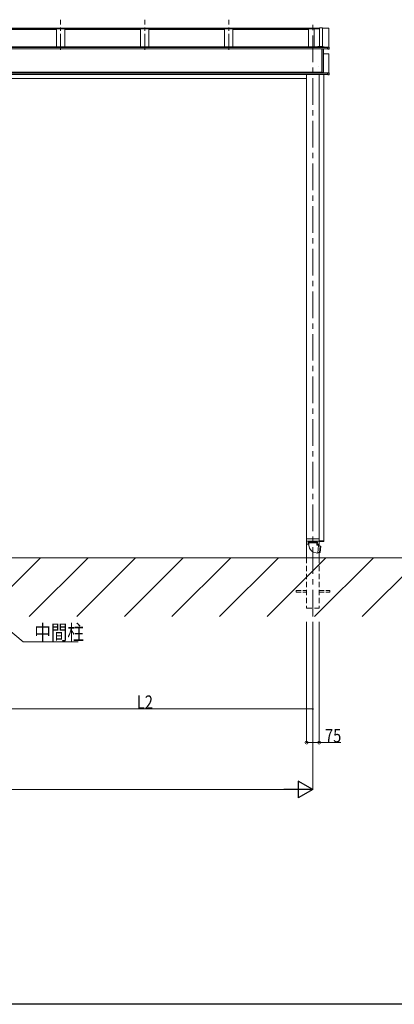
# Model space of a CAD drawing. Extents: x 0 to 11753, y 0 to 17932.
# Drawn here: x 3680 to 5907, y 0 to 5864 of the extents above; entities that cross this region are included whole.
import ezdxf

# ---------------------------------------------------------------- set-up
doc = ezdxf.new("R2010")
doc.units = 0
for name, pattern in [('CENTER', [50.8, 31.75, -6.35, 6.35, -6.35]), ('HIDDEN', [9.525, 6.35, -3.175]), ('YHIDDEN_1', [4, 3, -1])]:
    doc.linetypes.add(name, pattern=pattern)
for name, color, linetype, lineweight in [('YKK_12', 2, 'CONTINUOUS', 13), ('YKK_A1', 4, 'CONTINUOUS', 13), ('YKK_D', 6, 'CONTINUOUS', 13), ('YSS_K', 3, 'CONTINUOUS', 13)]:
    doc.layers.add(name, color=color, linetype=linetype, lineweight=lineweight)
doc.layers.add('YKK_ZWAK', color=7, linetype='CONTINUOUS')
doc.styles.add('text-b', font='extslim2.shx', dxfattribs={"width": 0.8, "bigfont": 'extfont2.shx'})

msp = doc.modelspace()

# ---------------------------------------------------------------- linework, layer by layer
at = {"layer": 'YKK_12', "linetype": 'CENTER', "ltscale": 3}
for p, q in [((3923, 5683.8), (3923, 5863.9)), ((4423, 5683.8), (4423, 5863.9)), ((4923, 5683.8), (4923, 5863.9))]:
    msp.add_line(p, q, dxfattribs=at)
at = {"layer": 'YKK_12', "linetype": 'CENTER', "ltscale": 5}
msp.add_line((5423, 2309.3), (5423, 5863.9), dxfattribs=at)
at = {"layer": 'YKK_A1'}
for p, q in [((5462.5, 5813.9), (1383.5, 5813.9)), ((5462.5, 5811.6), (1383.5, 5811.6)), ((5462.5, 5810.1), (1383.5, 5810.1)), ((3898, 5805.6), (3448, 5805.6)), ((3898, 5810.1), (3898, 5702.2)), ((3948, 5810.1), (3948, 5702.2)), ((4398, 5805.6), (3948, 5805.6)), ((4398, 5810.1), (4398, 5702.2)), ((4448, 5810.1), (4448, 5702.2)), ((4898, 5805.6), (4448, 5805.6)), ((4898, 5810.1), (4898, 5702.2)), ((4948, 5810.1), (4948, 5702.2)), ((5398, 5805.6), (4948, 5805.6)), ((5398, 5702.2), (5398, 5810.1)), ((5429.8, 5702.2), (5429.8, 5810.1)), ((5462.5, 5705.4), (5462.5, 5815.5)), ((5462.5, 5815.5), (5480, 5815.5)), ((5480, 5704.6), (5480, 5815.5)), ((5480, 5813.9), (5517.5, 5813.9)), ((5517.5, 5701.2), (5517.5, 5813.9)), ((5509.6, 5697.7), (1336.4, 5697.7)), ((5509.6, 5690.8), (1336.4, 5690.8)), ((5463.9, 5702.2), (1382.1, 5702.2)), ((5487, 5661), (5517.5, 5661)), ((5517.5, 5547.9), (5517.5, 5661)), ((5509.6, 5544.9), (1336.4, 5544.9)), ((5509.6, 5538), (1336.4, 5538)), ((5476.6, 5551.7), (1369.4, 5551.7)), ((5385.5, 5514.3), (3460.5, 5514.3)), ((5385.5, 5538), (5385.5, 2772.8)), ((5460.5, 5538), (5460.5, 2772.8)), ((5487.5, 5536.1), (5487.5, 2759.3)), ((5385.5, 5324.3), (5385.5, 5184.3)), ((5385, 2757.8), (5385, 2772.3)), ((5385, 2757.8), (5461, 2757.8)), ((5385, 2740.3), (5385, 2757.8)), ((5385.5, 2772.8), (5460.5, 2772.8)), ((5402, 2757.8), (5402, 2754.3)), ((5444, 2757.8), (5444, 2754.3)), ((5461, 2757.8), (5461, 2772.3)), ((5461, 2759.3), (5487, 2759.3)), ((5461, 2740.3), (5461, 2757.8)), ((5486.9, 2756.8), (5461, 2756.8)), ((5487, 2759.3), (5488, 2759.3)), ((5488, 2759.3), (5487.9, 2757.8)), ((5385.5, 2739.8), (5385.5, 2659.3)), ((5385.5, 2739.8), (5400, 2739.8)), ((5446, 2754.3), (5400, 2754.3)), ((5400, 2754.3), (5400, 2750)), ((5400, 2748.7), (5400, 2734.3)), ((5445.9, 2749.8), (5400.1, 2749.8)), ((5445.9, 2748.8), (5400.1, 2748.8)), ((5446, 2754.3), (5446, 2750)), ((5446, 2748.7), (5446, 2734.3)), ((5446, 2739.8), (5460.5, 2739.8)), ((5446, 2734.3), (5456, 2733.5)), ((5452, 2687.7), (5454, 2710.6)), ((5454, 2710.6), (5456, 2733.5)), ((5455.7, 2730.5), (5466.6, 2729.4)), ((5460.5, 2739.8), (5460.5, 2733.1)), ((5460.5, 2739.8), (5460.5, 2733.1)), ((5460.5, 2739.8), (5460.5, 2730)), ((5460.5, 2739.8), (5460.5, 2730)), ((5466.6, 2729.4), (5463.2, 2689.8)), ((5466.6, 2729.4), (5470.6, 2728.5)), ((5467.2, 2690), (5470.6, 2728.5)), ((5385.5, 2659.3), (5460.5, 2659.3)), ((5442, 2688.5), (5452, 2687.7)), ((5452.2, 2690.6), (5463.2, 2689.8)), ((5460.5, 2690), (5460.5, 2659.3)), ((5463.2, 2689.8), (5467.2, 2690))]:
    msp.add_line(p, q, dxfattribs=at)
at = {"layer": 'YKK_A1', "linetype": 'Continuous'}
for p, q in [((5474, 5704.1), (5452.5, 5705.1)), ((5452.5, 5705.1), (5452.5, 5702.2)), ((5452.5, 5705.1), (5460, 5705.1)), ((5452.5, 5705.1), (5452.5, 5705.1)), ((5453.4, 5702.7), (5453.4, 5702.2)), ((5473, 5701.7), (5453.4, 5702.7)), ((5461, 5705.4), (5460, 5705.4)), ((5460, 5705.1), (5460, 5705.4)), ((5461, 5705.4), (5482.4, 5704.5)), ((5473, 5701.7), (5473, 5700.2)), ((5509.3, 5698.3), (5473, 5700.2)), ((5473, 5690.8), (5473, 5690.3)), ((5473, 5690.3), (5476.3, 5690.1)), ((5474, 5704.1), (5474, 5702.3)), ((5482.5, 5704.1), (5474, 5704.1)), ((5474, 5702.3), (5482.5, 5702.5)), ((5511.5, 5700.4), (5474, 5702.3)), ((5476.6, 5549.4), (5476.6, 5689.8)), ((5478.5, 5690.2), (5478.5, 5548.8)), ((5511.5, 5688.5), (5478.5, 5690.2)), ((5482.4, 5704.5), (5482.5, 5704.1)), ((5482.5, 5704.1), (5482.5, 5702.5)), ((5482.5, 5702.8), (5491, 5702.6)), ((5482.5, 5702.5), (5491, 5702.6)), ((5486.5, 5689.8), (5486.5, 5548.9)), ((5487, 5549.5), (5487, 5689.8)), ((5491, 5702.6), (5520, 5701.1)), ((5498, 5690.8), (5509.3, 5690.2)), ((5509.3, 5690.2), (5509.3, 5690.2)), ((5509.6, 5690.5), (5509.6, 5698)), ((5519.5, 5700.5), (5511.5, 5700.4)), ((5511.5, 5700.4), (5511.5, 5688.5)), ((5519.5, 5688.3), (5511.5, 5688.5)), ((5520, 5701.1), (5519.5, 5700.5)), ((5519.5, 5700.5), (5519.5, 5688.3)), ((5519.5, 5688.3), (5520, 5688.6)), ((5520, 5688.6), (5520, 5701.1)), ((5455.7, 5587.9), (5455.7, 5587.9)), ((5462.5, 5538), (5462.5, 5537.5)), ((5462.5, 5537.5), (5511.5, 5534.9)), ((5473, 5549.3), (5476.6, 5549.4)), ((5473, 5549.3), (5476.6, 5549.4)), ((5476.3, 5549.2), (5473, 5549.3)), ((5473, 5549.3), (5473, 5547.5)), ((5473, 5549.3), (5473, 5549.3)), ((5509.3, 5545.6), (5473, 5547.5)), ((5476.3, 5549.2), (5476.3, 5549.2)), ((5486.5, 5548.9), (5478.5, 5548.8)), ((5478.5, 5548.8), (5511.5, 5547.1)), ((5486.5, 5548.9), (5487, 5549.5)), ((5487, 5549.5), (5520, 5547.8)), ((5499.2, 5538), (5509.3, 5537.5)), ((5509.3, 5537.5), (5509.3, 5537.5)), ((5509.6, 5537.8), (5509.6, 5545.2)), ((5519.5, 5547.2), (5511.5, 5547.1)), ((5511.5, 5547.1), (5511.5, 5534.9)), ((5511.5, 5534.9), (5519.5, 5534.9)), ((5519.5, 5547.2), (5520, 5547.8)), ((5519.5, 5547.2), (5519.5, 5534.9)), ((5519.5, 5534.9), (5520, 5535.3)), ((5520, 5535.3), (5520, 5547.8))]:
    msp.add_line(p, q, dxfattribs=at)
at = {"layer": 'YKK_A1', "linetype": 'Continuous', "ltscale": 0.5}
for p, q in [((5396, 2748.9), (5396, 2749.7)), ((5396, 2749.7), (5396.7, 2749.7)), ((5396.7, 2748.9), (5396, 2748.9)), ((5397.6, 2750.6), (5397.6, 2751.4)), ((5397.6, 2751.4), (5398.4, 2751.4)), ((5397.6, 2747.3), (5397.6, 2748.1)), ((5398.4, 2747.3), (5397.6, 2747.3)), ((5398.4, 2751.4), (5398.4, 2750.6)), ((5398.4, 2748.1), (5398.4, 2747.3)), ((5399.3, 2749.7), (5400, 2749.7)), ((5400, 2748.9), (5399.3, 2748.9)), ((5400, 2749.7), (5400, 2748.9)), ((5446, 2748.9), (5446, 2749.7)), ((5446, 2749.7), (5446.7, 2749.7)), ((5446.7, 2748.9), (5446, 2748.9)), ((5447.6, 2750.6), (5447.6, 2751.4)), ((5447.6, 2751.4), (5448.4, 2751.4)), ((5447.6, 2747.3), (5447.6, 2748.1)), ((5448.4, 2747.3), (5447.6, 2747.3)), ((5448.4, 2751.4), (5448.4, 2750.6)), ((5448.4, 2748.1), (5448.4, 2747.3)), ((5449.3, 2749.7), (5450, 2749.7)), ((5450, 2748.9), (5449.3, 2748.9)), ((5450, 2749.7), (5450, 2748.9))]:
    msp.add_line(p, q, dxfattribs=at)
at = {"layer": 'YKK_A1', "linetype": 'HIDDEN', "ltscale": 5}
for p, q in [((5385.5, 2659.3), (5385.5, 2359.3)), ((5460.5, 2659.3), (5460.5, 2359.3)), ((5385.5, 2359.3), (5460.5, 2359.3))]:
    msp.add_line(p, q, dxfattribs=at)
at = {"layer": 'YKK_A1', "linetype": 'YHIDDEN_1', "ltscale": 10}
for p, q in [((5323, 2454.8), (5323, 2463.8)), ((5323, 2463.8), (5385.5, 2463.8)), ((5460.5, 2463.8), (5523, 2463.8)), ((5523, 2454.8), (5523, 2463.8)), ((5323, 2454.8), (5385.5, 2454.8)), ((5460.5, 2454.8), (5523, 2454.8))]:
    msp.add_line(p, q, dxfattribs=at)
at = {"layer": 'YKK_A1', "linetype": 'Continuous', "ltscale": 0.5}
msp.add_circle((5396.2, 2747.6), 0.3, dxfattribs=at)
at = {"layer": 'YKK_A1'}
for centre, radius, start, end in [((5385.5, 2772.3), 0.5, 90, 180), ((5460.5, 2772.3), 0.5, 0, 90), ((5486.9, 2757.8), 1, 270, 356.5), ((5385.5, 2740.3), 0.5, 180, 270), ((5400.2, 2750), 0.2, 180, 253.39845), ((5400.2, 2748.7), 0.2, 106.60155, 180), ((5446, 2734.3), 46, 180, 265), ((5400, 2749.3), 0.5, 286.60155, 73.39845), ((5446, 2749.3), 0.5, 106.60155, 253.39845), ((5445.8, 2750), 0.2, 286.60155, 0), ((5445.8, 2748.7), 0.2, 0, 73.39845), ((5460.5, 2740.3), 0.5, 270, 0)]:
    msp.add_arc(centre, radius, start, end, dxfattribs=at)
at = {"layer": 'YKK_A1', "linetype": 'Continuous', "ltscale": 0.5}
for centre, radius, start, end in [((5398, 2749.3), 3.5, 55.1501, 304.8499), ((5396.7, 2750.6), 0.84, 270, 0), ((5396.7, 2748.1), 0.84, 0, 90), ((5399.3, 2750.6), 0.84, 180, 270), ((5399.3, 2748.1), 0.84, 90, 180), ((5448, 2749.3), 3.5, 235.1501, 124.8499), ((5446.7, 2750.6), 0.84, 270, 0), ((5446.7, 2748.1), 0.84, 0, 90), ((5449.3, 2750.6), 0.84, 180, 270), ((5449.3, 2748.1), 0.84, 90, 180)]:
    msp.add_arc(centre, radius, start, end, dxfattribs=at)
at = {"layer": 'YKK_A1', "linetype": 'Continuous', "extrusion": (0, 0, -1)}
for centre, major_axis, ratio, start_param, end_param in [((5476.3, 5689.8), (-0.201, 0.233), 0.940653, 0.74072, 2.31144), ((5509.3, 5698), (-0.201, 0.233), 0.940582, 0.732081, 2.311528), ((5509.3, 5690.5), (-0.195, 0.235), 0.956886, 2.28365, 3.863097), ((5476.3, 5549.5), (-0.195, 0.235), 0.956815, 2.283819, 3.854539), ((5509.3, 5545.3), (-0.201, 0.233), 0.940582, 0.732081, 2.311528), ((5509.3, 5537.8), (-0.198, 0.234), 0.948716, 2.299876, 3.870673)]:
    msp.add_ellipse(centre, major_axis=major_axis, ratio=ratio, start_param=start_param, end_param=end_param, dxfattribs=at)
at = {"layer": 'YKK_D', "extrusion": (0, 0, -1)}
for p, q in [((3473.5, 2348.4), (3699.6, 2159.3)), ((3699.6, 2159.3), (4027.6, 2159.3))]:
    msp.add_line(p, q, dxfattribs=at)
at = {"layer": 'YKK_D'}
for p, q in [((5385.5, 2278.3), (5385.5, 1558.1)), ((5423, 2278.3), (5423, 1758.1)), ((5423, 2278.3), (5423, 1277.8)), ((5460.5, 2278.3), (5460.5, 1558.1)), ((3423, 1759.1), (5423, 1759.1)), ((5385.5, 1559.1), (5460.5, 1559.1)), ((5460.5, 1559.1), (5590, 1559.1)), ((1523, 1278.8), (5323, 1278.8))]:
    msp.add_line(p, q, dxfattribs=at)
at = {"layer": 'YKK_D', "lineweight": -2}
for p, q in [((5423, 1278.8), (5336.4, 1328.8)), ((5336.4, 1328.8), (5336.4, 1228.8)), ((5423, 1278.8), (5249.8, 1278.8)), ((5423, 1278.8), (5336.4, 1228.8))]:
    msp.add_line(p, q, dxfattribs=at)
at = {"layer": 'YKK_D', "linetype": 'ByBlock'}
for points, const_width in [([(5421.9, 1759.1, 1), (5424.1, 1759.1, 1)], 8.5), ([(5383.4, 1559.1, 1), (5387.6, 1559.1, 1)], 17), ([(5462.6, 1559.1, 1), (5458.4, 1559.1, 1)], 17)]:
    msp.add_lwpolyline(points, format="xyb", close=True, dxfattribs=dict(at, const_width=const_width))
at = {"layer": 'YKK_ZWAK'}
msp.add_line((11088, 0), (0, 0), dxfattribs=at)
at = {"layer": 'YSS_K'}
for p, q in [((685.5, 2659.3), (9453, 2659.3)), ((3803.8, 2659.3), (3453.7, 2309.2)), ((4086.6, 2659.3), (3736.5, 2309.2)), ((4369.4, 2659.3), (4019.4, 2309.3)), ((4652.3, 2659.3), (4302.2, 2309.3)), ((4935.1, 2659.3), (4585.1, 2309.3)), ((5218, 2659.3), (4867.9, 2309.3)), ((5500.8, 2659.3), (5150.8, 2309.3)), ((5783.7, 2659.3), (5433.6, 2309.3)), ((6066.5, 2659.3), (5716.4, 2309.3))]:
    msp.add_line(p, q, dxfattribs=at)

# ---------------------------------------------------------------- texts
at = {"layer": 'YKK_D', "style": 'text-b', "width": 0.8}
for s, height, p in [('中間柱', 90, (3766.8, 2170)), ('L2', 80, (4376.1, 1759.5)), ('75', 80, (5495.3, 1559.9))]:
    msp.add_text(s, height=height, dxfattribs=at).set_placement(p)

doc.saveas('drawing.dxf')
